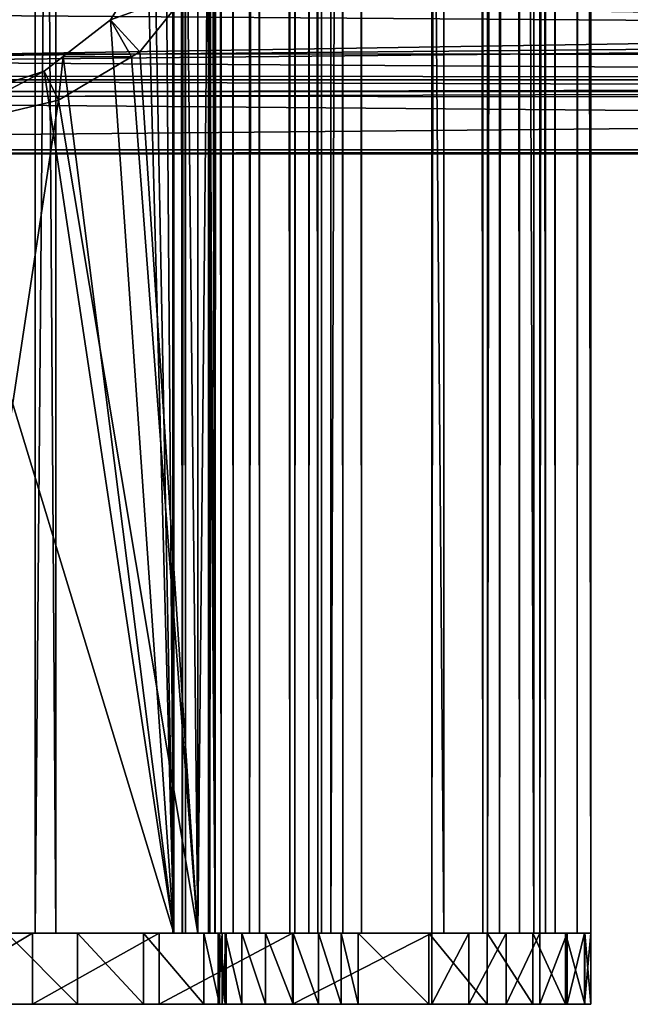
# Model space of a CAD drawing. Extents: x -261 to 79, y -1210 to 797.
# Drawn here: x -179 to -153, y -1203 to -1161 of the extents above; entities that cross this region are included whole.
import ezdxf

# ---------------------------------------------------------------- set-up
doc = ezdxf.new("R2010")
doc.units = 0
doc.header["$MEASUREMENT"] = 0

msp = doc.modelspace()

# ---------------------------------------------------------------- linework, layer by layer
for points in [[(-178.384857, 794.258911, -15.415194), (-178.384857, -1199.741089, -15.415194), (-192.16304, -1199.741089, -2.691854)], [(-178.384857, 794.258911, -15.415194), (-192.16304, -1199.741089, -2.691854), (-192.16304, 794.258911, -2.691854)], [(-191.006958, 794.258911, -1.736103), (-191.006958, -1199.741089, -1.736103), (-177.524017, -1199.741089, -14.186799)], [(-191.006958, 794.258911, -1.736103), (-177.524017, -1199.741089, -14.186799), (-177.524017, 794.258911, -14.186799)], [(-161.723099, 794.258911, -24.023748), (-161.723099, -1199.741089, -24.023748), (-178.384857, -1199.741089, -15.415194)], [(-161.723099, 794.258911, -24.023748), (-178.384857, -1199.741089, -15.415194), (-178.384857, 794.258911, -15.415194)], [(-177.524017, 794.258911, -14.186799), (-177.524017, -1199.741089, -14.186799), (-161.219299, -1199.741089, -22.610884)], [(-177.524017, 794.258911, -14.186799), (-161.219299, -1199.741089, -22.610884), (-161.219299, 794.258911, -22.610884)], [(-172.201233, 794.258911, 19.097511), (-172.201233, -1199.741089, 19.097511), (-172.611282, -1199.741089, 20.961432)], [(-172.201233, 794.258911, 19.097511), (-172.611282, -1199.741089, 20.961432), (-172.611282, 794.258911, 20.961432)], [(-172.611282, 794.258911, 20.961432), (-172.611282, -1199.741089, 20.961432), (-172.211914, -1199.741089, 22.827669)], [(-172.611282, 794.258911, 20.961432), (-172.211914, -1199.741089, 22.827669), (-172.211914, 794.258911, 22.827669)], [(-172.203247, 794.258911, 24.043665), (-172.203247, -1199.741089, 24.043665), (-172.563797, -202.741074, 24.549887)], [(-172.211914, 794.258911, 22.827669), (-172.211914, -1199.741089, 22.827669), (-172.078827, -1199.741089, 23.434748)], [(-172.211914, 794.258911, 22.827669), (-172.078827, -1199.741089, 23.434748), (-172.078827, 794.258911, 23.434748)], [(-172.078827, 794.258911, 23.434748), (-172.078827, -1199.741089, 23.434748), (-172.203247, -1199.741089, 24.043665)], [(-172.078827, 794.258911, 23.434748), (-172.203247, -1199.741089, 24.043665), (-172.203247, 794.258911, 24.043665)], [(-171.055542, 794.258911, 17.571169), (-171.055542, -1199.741089, 17.571169), (-172.201233, -1199.741089, 19.097511)], [(-171.055542, 794.258911, 17.571169), (-172.201233, -1199.741089, 19.097511), (-172.201233, 794.258911, 19.097511)], [(-170.845047, -867.407715, 22.209885), (-171.111282, -1199.741089, 20.965727), (-171.111282, 794.258911, 20.965727)], [(-171.111282, 794.258911, 20.965727), (-171.111282, -1199.741089, 20.965727), (-170.837921, -1199.741089, 19.723114)], [(-171.111282, 794.258911, 20.965727), (-170.837921, -1199.741089, 19.723114), (-170.837921, 794.258911, 19.723114)], [(-169.38028, 794.258911, 16.656944), (-169.38028, -1199.741089, 16.656944), (-171.055542, -1199.741089, 17.571169)], [(-169.38028, 794.258911, 16.656944), (-171.055542, -1199.741089, 17.571169), (-171.055542, 794.258911, 17.571169)], [(-170.837921, 794.258911, 19.723114), (-170.837921, -1199.741089, 19.723114), (-170.074127, -1199.741089, 18.705551)], [(-170.837921, 794.258911, 19.723114), (-170.074127, -1199.741089, 18.705551), (-170.074127, 794.258911, 18.705551)], [(-170.074127, 794.258911, 18.705551), (-170.074127, -1199.741089, 18.705551), (-168.957291, -1199.741089, 18.096067)], [(-170.074127, 794.258911, 18.705551), (-168.957291, -1199.741089, 18.096067), (-168.957291, 794.258911, 18.096067)], [(-167.476761, 794.258911, 16.519278), (-167.476761, -1199.741089, 16.519278), (-169.38028, -1199.741089, 16.656944)], [(-167.476761, 794.258911, 16.519278), (-169.38028, -1199.741089, 16.656944), (-169.38028, 794.258911, 16.656944)], [(-168.957291, 794.258911, 18.096067), (-168.957291, -1199.741089, 18.096067), (-167.688278, -1199.741089, 18.00429)], [(-168.957291, 794.258911, 18.096067), (-167.688278, -1199.741089, 18.00429), (-167.688278, 794.258911, 18.00429)], [(-167.688278, 794.258911, 18.00429), (-167.688278, -1199.741089, 18.00429), (-166.516327, -1199.741089, 17.939281)], [(-167.688278, 794.258911, 18.00429), (-166.516327, -1199.741089, 17.939281), (-166.516327, 794.258911, 17.939281)], [(-166.890793, 794.258911, 16.486773), (-166.890793, -1199.741089, 16.486773), (-167.476761, -1199.741089, 16.519278)], [(-166.890793, 794.258911, 16.486773), (-167.476761, -1199.741089, 16.519278), (-167.476761, 794.258911, 16.519278)], [(-166.362137, 794.258911, 16.231926), (-166.362137, -1199.741089, 16.231926), (-166.890793, -1199.741089, 16.486773)], [(-166.362137, 794.258911, 16.231926), (-166.890793, -1199.741089, 16.486773), (-166.890793, 794.258911, 16.486773)], [(-166.516327, 794.258911, 17.939281), (-166.516327, -1199.741089, 17.939281), (-165.45903, -1199.741089, 17.429588)], [(-166.516327, 794.258911, 17.939281), (-165.45903, -1199.741089, 17.429588), (-165.45903, 794.258911, 17.429588)], [(-165.971725, 794.258911, 15.793747), (-165.971725, -1199.741089, 15.793747), (-166.362137, -1199.741089, 16.231926)], [(-165.971725, 794.258911, 15.793747), (-166.362137, -1199.741089, 16.231926), (-166.362137, 794.258911, 16.231926)], [(-158.883331, 794.258911, -1.134452), (-158.883331, -1199.741089, -1.134452), (-165.971725, -1199.741089, 15.793747)], [(-158.883331, 794.258911, -1.134452), (-165.971725, -1199.741089, 15.793747), (-165.971725, 794.258911, 15.793747)], [(-165.45903, 794.258911, 17.429588), (-165.45903, -1199.741089, 17.429588), (-164.678207, -1199.741089, 16.553228)], [(-165.45903, 794.258911, 17.429588), (-164.678207, -1199.741089, 16.553228), (-164.678207, 794.258911, 16.553228)], [(-164.678207, 794.258911, 16.553228), (-164.678207, -1199.741089, 16.553228), (-157.434601, -1199.741089, -0.74566)], [(-164.678207, 794.258911, 16.553228), (-157.434601, -1199.741089, -0.74566), (-157.434601, 794.258911, -0.74566)], [(-159.374924, 794.258911, -24.269266), (-159.374924, -1199.741089, -24.269266), (-161.723099, -1199.741089, -24.023748)], [(-159.374924, 794.258911, -24.269266), (-161.723099, -1199.741089, -24.023748), (-161.723099, 794.258911, -24.023748)], [(-161.219299, 794.258911, -22.610884), (-161.219299, -1199.741089, -22.610884), (-159.575577, -1199.741089, -22.782749)], [(-161.219299, 794.258911, -22.610884), (-159.575577, -1199.741089, -22.782749), (-159.575577, 794.258911, -22.782749)], [(-159.575577, 794.258911, -22.782749), (-159.575577, -1199.741089, -22.782749), (-158.03624, -1199.741089, -22.181236)], [(-159.575577, 794.258911, -22.782749), (-158.03624, -1199.741089, -22.181236), (-158.03624, 794.258911, -22.181236)], [(-157.175873, 794.258911, -23.409964), (-157.175873, -1199.741089, -23.409964), (-159.374924, -1199.741089, -24.269266)], [(-157.175873, 794.258911, -23.409964), (-159.374924, -1199.741089, -24.269266), (-159.374924, 794.258911, -24.269266)], [(-156.543839, 794.258911, -19.337086), (-156.543839, -1199.741089, -19.337086), (-158.883331, -1199.741089, -1.134452)], [(-156.543839, 794.258911, -19.337086), (-158.883331, -1199.741089, -1.134452), (-158.883331, 794.258911, -1.134452)], [(-158.03624, 794.258911, -22.181236), (-158.03624, -1199.741089, -22.181236), (-156.944519, -1199.741089, -20.940464)], [(-158.03624, 794.258911, -22.181236), (-156.944519, -1199.741089, -20.940464), (-156.944519, 794.258911, -20.940464)], [(-157.434601, 794.258911, -0.74566), (-157.434601, -1199.741089, -0.74566), (-155.043869, -1199.741089, -19.346893)], [(-157.434601, 794.258911, -0.74566), (-155.043869, -1199.741089, -19.346893), (-155.043869, 794.258911, -19.346893)], [(-155.616272, 794.258911, -21.637432), (-155.616272, -1199.741089, -21.637432), (-157.175873, -1199.741089, -23.409964)], [(-155.616272, 794.258911, -21.637432), (-157.175873, -1199.741089, -23.409964), (-157.175873, 794.258911, -23.409964)], [(-156.944519, 794.258911, -20.940464), (-156.944519, -1199.741089, -20.940464), (-156.543839, -1199.741089, -19.337086)], [(-156.944519, 794.258911, -20.940464), (-156.543839, -1199.741089, -19.337086), (-156.543839, 794.258911, -19.337086)], [(-155.043869, 794.258911, -19.346893), (-155.043869, -1199.741089, -19.346893), (-155.616272, -1199.741089, -21.637432)], [(-155.043869, 794.258911, -19.346893), (-155.616272, -1199.741089, -21.637432), (-155.616272, 794.258911, -21.637432)], [(-172.203247, -1199.741089, 24.043665), (-172.563797, -535.074402, 24.549887), (-172.563797, -202.741074, 24.549887)], [(-172.203247, -1199.741089, 24.043665), (-172.563797, -867.407715, 24.549887), (-172.563797, -535.074402, 24.549887)], [(-172.563797, -1199.741089, 24.549887), (-172.901413, -1155.739868, 24.85466), (-172.563797, -867.407715, 24.549887)], [(-172.563797, -1199.741089, 24.549887), (-172.563797, -867.407715, 24.549887), (-172.203247, -1199.741089, 24.043665)], [(-170.845047, -867.407715, 22.209885), (-170.845047, -1199.741089, 22.209885), (-171.111282, -1199.741089, 20.965727)], [(-170.827682, -867.407715, 24.641874), (-170.927429, -1153.814087, 24.84911), (-170.827682, -1199.741089, 24.641874)], [(-170.845047, -867.407715, 22.209885), (-170.578873, -867.407715, 23.424042), (-170.845047, -1199.741089, 22.209885)], [(-170.845047, -1199.741089, 22.209885), (-170.578873, -867.407715, 23.424042), (-170.578873, -1199.741089, 23.424042)], [(-170.578873, -867.407715, 23.424042), (-170.827682, -867.407715, 24.641874), (-170.578873, -1199.741089, 23.424042)], [(-170.578873, -1199.741089, 23.424042), (-170.827682, -867.407715, 24.641874), (-170.827682, -1199.741089, 24.641874)], [(-171.066193, -1157.324707, 25.084604), (-170.827682, -1199.741089, 24.641874), (-170.927429, -1153.814087, 24.84911)], [(-172.563797, -1199.741089, 24.549887), (-173.372101, -1157.665527, 25.256048), (-172.901413, -1155.739868, 24.85466)], [(-171.154846, -1157.67749, 25.189264), (-170.827682, -1199.741089, 24.641874), (-171.066193, -1157.324707, 25.084604)], [(-173.650314, -1158.803589, 25.493294), (-173.372101, -1157.665527, 25.256048), (-172.563797, -1199.741089, 24.549887)], [(-171.548782, -1159.244995, 25.654318), (-171.548782, -1199.741089, 25.654318), (-171.154846, -1157.67749, 25.189264)], [(-171.154846, -1157.67749, 25.189264), (-171.548782, -1199.741089, 25.654318), (-170.827682, -1199.741089, 24.641874)], [(-248.329193, -1163.849121, 45.875832), (65.170792, -1163.849121, 45.875832), (65.170792, -1158.827271, 49.127934)], [(-248.329193, -1163.849121, 45.875832), (65.170792, -1158.827271, 49.127934), (-248.329193, -1158.827271, 49.127934)], [(65.170792, -1158.930176, 28.234394), (-247.329208, -1160.661743, 29.255819), (65.170792, -1162.909058, 31.54545)], [(-172.563797, -1199.741089, 24.549887), (-175.228516, -1161.32312, 26.688002), (-173.650314, -1158.803589, 25.493294)], [(-175.228516, -1161.32312, 26.688002), (-171.981537, -1160.145752, 26.04351), (-173.650314, -1158.803589, 25.493294)], [(-248.329193, -1159.516113, 25.762678), (65.170792, -1159.516113, 25.762678), (65.170792, -1164.337646, 29.304964)], [(-248.329193, -1159.516113, 25.762678), (65.170792, -1164.337646, 29.304964), (-248.329193, -1164.337646, 29.304964)], [(-171.981537, -1160.145752, 26.04351), (-171.548782, -1199.741089, 25.654318), (-171.548782, -1159.244995, 25.654318)], [(-175.228516, -1161.32312, 26.688002), (-173.991394, -1162.667236, 27.649006), (-171.981537, -1160.145752, 26.04351)], [(-173.991394, -1162.667236, 27.649006), (-171.548782, -1199.741089, 25.654318), (-171.981537, -1160.145752, 26.04351)], [(65.170792, -1160.510254, 45.48267), (-247.329208, -1163.454834, 42.220825), (-247.329208, -1160.445801, 45.422066)], [(65.170792, -1163.821411, 41.503746), (-247.329208, -1163.666138, 41.460606), (65.170792, -1160.510254, 45.48267)], [(65.170792, -1160.510254, 45.48267), (-247.329208, -1163.666138, 41.460606), (-247.329208, -1163.454834, 42.220825)], [(65.170792, -1162.909058, 31.54545), (-247.329208, -1160.661743, 29.255819), (-247.329208, -1162.710815, 31.710871)], [(-172.563797, -1199.741089, 24.549887), (-177.215988, -1162.86377, 27.893988), (-175.228516, -1161.32312, 26.688002)], [(-177.215988, -1162.86377, 27.893988), (-174.34845, -1162.87915, 27.868883), (-175.228516, -1161.32312, 26.688002)], [(-175.228516, -1161.32312, 26.688002), (-174.34845, -1162.87915, 27.868883), (-173.991394, -1162.667236, 27.649006)], [(65.170792, -1162.909058, 31.54545), (-247.329208, -1162.710815, 31.710871), (65.170792, -1164.699341, 36.40237)], [(65.170792, -1164.699341, 36.40237), (-247.329208, -1162.710815, 31.710871), (-247.329208, -1163.72876, 32.930397)], [(-174.34845, -1162.87915, 27.868883), (-171.548782, -1199.741089, 25.654318), (-173.991394, -1162.667236, 27.649006)], [(-178.006027, -1163.476196, 28.373383), (-177.215988, -1162.86377, 27.893988), (-172.563797, -1199.741089, 24.549887)], [(-178.006027, -1163.476196, 28.373383), (-177.409149, -1164.695068, 29.753696), (-177.215988, -1162.86377, 27.893988)], [(-177.215988, -1162.86377, 27.893988), (-177.409149, -1164.695068, 29.753696), (-174.34845, -1162.87915, 27.868883)], [(-177.409149, -1164.695068, 29.753696), (-171.548782, -1199.741089, 25.654318), (-174.34845, -1162.87915, 27.868883)], [(65.170792, -1163.821411, 41.503746), (-247.329208, -1164.736694, 37.609364), (-247.329208, -1163.666138, 41.460606)], [(-172.563797, -1199.741089, 24.549887), (-183.096558, -1165.136108, 30.37253), (-178.006027, -1163.476196, 28.373383)], [(-183.096558, -1165.136108, 30.37253), (-182.701141, -1165.968384, 31.819469), (-178.006027, -1163.476196, 28.373383)], [(-178.006027, -1163.476196, 28.373383), (-182.701141, -1165.968384, 31.819469), (-177.409149, -1164.695068, 29.753696)], [(-248.329193, -1166.784424, 40.662476), (65.170792, -1166.784424, 40.662476), (65.170792, -1163.849121, 45.875832)], [(-248.329193, -1166.784424, 40.662476), (65.170792, -1163.849121, 45.875832), (-248.329193, -1163.849121, 45.875832)], [(65.170792, -1164.699341, 36.40237), (-247.329208, -1163.72876, 32.930397), (-247.329208, -1164.486572, 36.448212)], [(65.170792, -1163.821411, 41.503746), (65.170792, -1164.699341, 36.40237), (-247.329208, -1164.486572, 36.448212)], [(-247.329208, -1164.486572, 36.448212), (-247.329208, -1164.736694, 37.609364), (65.170792, -1163.821411, 41.503746)], [(-248.329193, -1164.337646, 29.304964), (65.170792, -1164.337646, 29.304964), (65.170792, -1166.960693, 34.682182)], [(-248.329193, -1164.337646, 29.304964), (65.170792, -1166.960693, 34.682182), (-248.329193, -1166.960693, 34.682182)], [(-182.701141, -1165.968384, 31.819469), (-182.701141, -1199.741089, 31.819469), (-177.409149, -1164.695068, 29.753696)], [(-177.409149, -1164.695068, 29.753696), (-182.701141, -1199.741089, 31.819469), (-171.548782, -1199.741089, 25.654318)], [(-183.096558, -1199.741089, 30.37253), (-183.096558, -1165.136108, 30.37253), (-172.563797, -1199.741089, 24.549887)], [(-248.329193, -1166.960693, 34.682182), (65.170792, -1166.960693, 34.682182), (65.170792, -1166.784424, 40.662476)], [(-248.329193, -1166.960693, 34.682182), (65.170792, -1166.784424, 40.662476), (-248.329193, -1166.784424, 40.662476)], [(-170.408325, -1199.741089, 19.967157), (-200.082077, -1199.741089, 12.889972), (-200.414322, -1199.741089, 16.169722)], [(-170.408325, -1199.741089, 19.967157), (-200.414322, -1199.741089, 16.169722), (-170.697281, -1199.741089, 21.097916)], [(-170.697281, -1199.741089, 21.097916), (-200.414322, -1199.741089, 16.169722), (-200.344406, -1199.741089, 19.465517)], [(-170.697281, -1199.741089, 21.097916), (-200.344406, -1199.741089, 19.465517), (-199.75943, -1199.741089, 22.474756)], [(-199.3526, -1199.741089, 9.675157), (-200.082077, -1199.741089, 12.889972), (-170.408325, -1199.741089, 19.967157)], [(-198.533508, -1199.741089, 25.284531), (-170.532867, -1199.741089, 22.253372), (-199.75943, -1199.741089, 22.474756)], [(-199.75943, -1199.741089, 22.474756), (-170.532867, -1199.741089, 22.253372), (-170.697281, -1199.741089, 21.097916)], [(-170.408325, -1199.741089, 19.967157), (-198.236801, -1199.741089, 6.573201), (-199.3526, -1199.741089, 9.675157)], [(-176.611877, -1199.741089, 29.323982), (-173.840424, -1199.741089, 27.538975), (-198.533508, -1199.741089, 25.284531)], [(-198.533508, -1199.741089, 25.284531), (-179.580185, -1199.741089, 30.75794), (-176.611877, -1199.741089, 29.323982)], [(-170.638626, -1199.741089, 24.499512), (-170.532867, -1199.741089, 22.253372), (-198.533508, -1199.741089, 25.284531)], [(-170.638626, -1199.741089, 24.499512), (-198.533508, -1199.741089, 25.284531), (-171.307175, -1199.741089, 25.429527)], [(-171.307175, -1199.741089, 25.429527), (-198.533508, -1199.741089, 25.284531), (-173.840424, -1199.741089, 27.538975)], [(-196.638626, -1199.741089, 4.991371), (-198.236801, -1199.741089, 6.573201), (-170.408325, -1199.741089, 19.967157)], [(-196.638626, -1199.741089, 4.991371), (-170.408325, -1199.741089, 19.967157), (-195.517014, -1199.741089, 4.75929)], [(-195.517014, -1199.741089, 4.75929), (-170.408325, -1199.741089, 19.967157), (-194.375, -1199.741089, 4.518595)], [(-170.408325, -1199.741089, 19.967157), (-193.41127, -1199.741089, 3.860325), (-194.375, -1199.741089, 4.518595)], [(-170.408325, -1199.741089, 19.967157), (-192.771652, -1199.741089, 2.884105), (-193.41127, -1199.741089, 3.860325)], [(-192.788315, -1199.741089, 0.594562), (-178.501129, -1199.741089, -15.333538), (-183.49646, -1199.741089, -11.469354)], [(-178.501129, -1199.741089, -15.333538), (-192.788315, -1199.741089, 0.594562), (-168.707245, -1199.741089, 18.434635)], [(-168.707245, -1199.741089, 18.434635), (-192.788315, -1199.741089, 0.594562), (-192.552979, -1199.741089, 1.737682)], [(-169.709747, -1199.741089, 19.032232), (-192.552979, -1199.741089, 1.737682), (-192.771652, -1199.741089, 2.884105)], [(-169.709747, -1199.741089, 19.032232), (-192.771652, -1199.741089, 2.884105), (-170.408325, -1199.741089, 19.967157)], [(-168.707245, -1199.741089, 18.434635), (-192.552979, -1199.741089, 1.737682), (-169.709747, -1199.741089, 19.032232)], [(-191.006958, -1199.741089, -1.736103), (-192.16304, -1199.741089, -2.691854), (-177.524017, -1199.741089, -14.186799)], [(-177.524017, -1199.741089, -14.186799), (-192.16304, -1199.741089, -2.691854), (-178.384857, -1199.741089, -15.415194)], [(-178.501129, -1199.741089, -15.333538), (-178.501129, -1202.741089, -15.333538), (-183.49646, -1202.741089, -11.469354)], [(-178.501129, -1199.741089, -15.333538), (-183.49646, -1202.741089, -11.469354), (-183.49646, -1199.741089, -11.469354)], [(-172.563797, -1199.741089, 24.549887), (-171.548782, -1199.741089, 25.654318), (-183.096558, -1199.741089, 30.37253)], [(-183.096558, -1199.741089, 30.37253), (-171.548782, -1199.741089, 25.654318), (-182.701141, -1199.741089, 31.819469)], [(-179.580185, -1199.741089, 30.75794), (-179.580185, -1202.741089, 30.75794), (-176.611877, -1202.741089, 29.323982)], [(-179.580185, -1199.741089, 30.75794), (-176.611877, -1202.741089, 29.323982), (-176.611877, -1199.741089, 29.323982)], [(-173.177856, -1199.741089, -18.73177), (-173.177856, -1202.741089, -18.73177), (-178.501129, -1202.741089, -15.333538)], [(-173.177856, -1199.741089, -18.73177), (-178.501129, -1202.741089, -15.333538), (-178.501129, -1199.741089, -15.333538)], [(-173.177856, -1199.741089, -18.73177), (-178.501129, -1199.741089, -15.333538), (-168.707245, -1199.741089, 18.434635)], [(-177.524017, -1199.741089, -14.186799), (-178.384857, -1199.741089, -15.415194), (-161.219299, -1199.741089, -22.610884)], [(-161.219299, -1199.741089, -22.610884), (-178.384857, -1199.741089, -15.415194), (-161.723099, -1199.741089, -24.023748)], [(-176.611877, -1199.741089, 29.323982), (-176.611877, -1202.741089, 29.323982), (-173.840424, -1202.741089, 27.538975)], [(-176.611877, -1199.741089, 29.323982), (-173.840424, -1202.741089, 27.538975), (-173.840424, -1199.741089, 27.538975)], [(-173.840424, -1199.741089, 27.538975), (-173.840424, -1202.741089, 27.538975), (-171.307175, -1202.741089, 25.429527)], [(-173.840424, -1199.741089, 27.538975), (-171.307175, -1202.741089, 25.429527), (-171.307175, -1199.741089, 25.429527)], [(-167.569962, -1199.741089, -21.636387), (-167.569962, -1202.741089, -21.636387), (-173.177856, -1202.741089, -18.73177)], [(-167.569962, -1199.741089, -21.636387), (-173.177856, -1202.741089, -18.73177), (-173.177856, -1199.741089, -18.73177)], [(-164.822586, -1199.741089, 16.797976), (-161.851212, -1199.741089, 11.225165), (-173.177856, -1199.741089, -18.73177)], [(-173.177856, -1199.741089, -18.73177), (-161.851212, -1199.741089, 11.225165), (-159.394211, -1199.741089, 5.40723)], [(-173.177856, -1199.741089, -18.73177), (-155.287506, -1199.741089, -13.036117), (-167.569962, -1199.741089, -21.636387)], [(-166.482208, -1199.741089, 18.123579), (-164.822586, -1199.741089, 16.797976), (-173.177856, -1199.741089, -18.73177)], [(-166.482208, -1199.741089, 18.123579), (-173.177856, -1199.741089, -18.73177), (-167.552582, -1199.741089, 18.264812)], [(-167.552582, -1199.741089, 18.264812), (-173.177856, -1199.741089, -18.73177), (-168.707245, -1199.741089, 18.434635)], [(-159.394211, -1199.741089, 5.40723), (-157.471558, -1199.741089, -0.608476), (-173.177856, -1199.741089, -18.73177)], [(-173.177856, -1199.741089, -18.73177), (-157.471558, -1199.741089, -0.608476), (-156.098938, -1199.741089, -6.772984)], [(-173.177856, -1199.741089, -18.73177), (-156.098938, -1199.741089, -6.772984), (-155.287506, -1199.741089, -13.036117)], [(-172.201233, -1199.741089, 19.097511), (-170.837921, -1199.741089, 19.723114), (-172.611282, -1199.741089, 20.961432)], [(-172.611282, -1199.741089, 20.961432), (-170.837921, -1199.741089, 19.723114), (-171.111282, -1199.741089, 20.965727)], [(-172.611282, -1199.741089, 20.961432), (-171.111282, -1199.741089, 20.965727), (-172.211914, -1199.741089, 22.827669)], [(-172.203247, -1199.741089, 24.043665), (-170.827682, -1199.741089, 24.641874), (-172.563797, -1199.741089, 24.549887)], [(-172.563797, -1199.741089, 24.549887), (-170.827682, -1199.741089, 24.641874), (-171.548782, -1199.741089, 25.654318)], [(-172.211914, -1199.741089, 22.827669), (-171.111282, -1199.741089, 20.965727), (-170.845047, -1199.741089, 22.209885)], [(-172.211914, -1199.741089, 22.827669), (-170.845047, -1199.741089, 22.209885), (-172.078827, -1199.741089, 23.434748)], [(-172.078827, -1199.741089, 23.434748), (-170.578873, -1199.741089, 23.424042), (-172.203247, -1199.741089, 24.043665)], [(-172.203247, -1199.741089, 24.043665), (-170.578873, -1199.741089, 23.424042), (-170.827682, -1199.741089, 24.641874)], [(-171.055542, -1199.741089, 17.571169), (-170.074127, -1199.741089, 18.705551), (-172.201233, -1199.741089, 19.097511)], [(-172.201233, -1199.741089, 19.097511), (-170.074127, -1199.741089, 18.705551), (-170.837921, -1199.741089, 19.723114)], [(-172.078827, -1199.741089, 23.434748), (-170.845047, -1199.741089, 22.209885), (-170.578873, -1199.741089, 23.424042)], [(-171.307175, -1199.741089, 25.429527), (-171.307175, -1202.741089, 25.429527), (-170.638626, -1202.741089, 24.499512)], [(-171.307175, -1199.741089, 25.429527), (-170.638626, -1202.741089, 24.499512), (-170.638626, -1199.741089, 24.499512)], [(-169.38028, -1199.741089, 16.656944), (-168.957291, -1199.741089, 18.096067), (-171.055542, -1199.741089, 17.571169)], [(-171.055542, -1199.741089, 17.571169), (-168.957291, -1199.741089, 18.096067), (-170.074127, -1199.741089, 18.705551)], [(-170.532867, -1199.741089, 22.253372), (-170.532867, -1202.741089, 22.253372), (-170.697281, -1202.741089, 21.097916)], [(-170.532867, -1199.741089, 22.253372), (-170.697281, -1202.741089, 21.097916), (-170.697281, -1199.741089, 21.097916)], [(-170.697281, -1199.741089, 21.097916), (-170.697281, -1202.741089, 21.097916), (-170.408325, -1202.741089, 19.967157)], [(-170.697281, -1199.741089, 21.097916), (-170.408325, -1202.741089, 19.967157), (-170.408325, -1199.741089, 19.967157)], [(-170.638626, -1199.741089, 24.499512), (-170.638626, -1202.741089, 24.499512), (-170.36734, -1202.741089, 23.386723)], [(-170.638626, -1199.741089, 24.499512), (-170.36734, -1202.741089, 23.386723), (-170.36734, -1199.741089, 23.386723)], [(-170.36734, -1199.741089, 23.386723), (-170.532867, -1199.741089, 22.253372), (-170.638626, -1199.741089, 24.499512)], [(-170.36734, -1199.741089, 23.386723), (-170.36734, -1202.741089, 23.386723), (-170.532867, -1202.741089, 22.253372)], [(-170.36734, -1199.741089, 23.386723), (-170.532867, -1202.741089, 22.253372), (-170.532867, -1199.741089, 22.253372)], [(-170.408325, -1199.741089, 19.967157), (-170.408325, -1202.741089, 19.967157), (-169.709747, -1202.741089, 19.032232)], [(-170.408325, -1199.741089, 19.967157), (-169.709747, -1202.741089, 19.032232), (-169.709747, -1199.741089, 19.032232)], [(-169.709747, -1199.741089, 19.032232), (-169.709747, -1202.741089, 19.032232), (-168.707245, -1202.741089, 18.434635)], [(-169.709747, -1199.741089, 19.032232), (-168.707245, -1202.741089, 18.434635), (-168.707245, -1199.741089, 18.434635)], [(-167.476761, -1199.741089, 16.519278), (-167.688278, -1199.741089, 18.00429), (-169.38028, -1199.741089, 16.656944)], [(-169.38028, -1199.741089, 16.656944), (-167.688278, -1199.741089, 18.00429), (-168.957291, -1199.741089, 18.096067)], [(-168.707245, -1199.741089, 18.434635), (-168.707245, -1202.741089, 18.434635), (-167.552582, -1202.741089, 18.264812)], [(-168.707245, -1199.741089, 18.434635), (-167.552582, -1202.741089, 18.264812), (-167.552582, -1199.741089, 18.264812)], [(-167.476761, -1199.741089, 16.519278), (-166.516327, -1199.741089, 17.939281), (-167.688278, -1199.741089, 18.00429)], [(-161.723099, -1199.741089, -24.023746), (-161.723099, -1202.741089, -24.023746), (-167.569962, -1202.741089, -21.636387)], [(-161.723099, -1199.741089, -24.023746), (-167.569962, -1202.741089, -21.636387), (-167.569962, -1199.741089, -21.636387)], [(-167.569962, -1199.741089, -21.636387), (-155.287506, -1199.741089, -13.036117), (-155.043869, -1199.741089, -19.346891)], [(-167.569962, -1199.741089, -21.636387), (-155.043869, -1199.741089, -19.346891), (-161.723099, -1199.741089, -24.023746)], [(-167.552582, -1199.741089, 18.264812), (-167.552582, -1202.741089, 18.264812), (-166.482208, -1202.741089, 18.123579)], [(-167.552582, -1199.741089, 18.264812), (-166.482208, -1202.741089, 18.123579), (-166.482208, -1199.741089, 18.123579)], [(-166.890793, -1199.741089, 16.486773), (-166.516327, -1199.741089, 17.939281), (-167.476761, -1199.741089, 16.519278)], [(-166.362137, -1199.741089, 16.231926), (-165.45903, -1199.741089, 17.429588), (-166.890793, -1199.741089, 16.486773)], [(-166.890793, -1199.741089, 16.486773), (-165.45903, -1199.741089, 17.429588), (-166.516327, -1199.741089, 17.939281)], [(-166.482208, -1199.741089, 18.123579), (-166.482208, -1202.741089, 18.123579), (-165.531158, -1202.741089, 17.612572)], [(-166.482208, -1199.741089, 18.123579), (-165.531158, -1202.741089, 17.612572), (-165.531158, -1199.741089, 17.612572)], [(-165.531158, -1199.741089, 17.612572), (-164.822586, -1199.741089, 16.797976), (-166.482208, -1199.741089, 18.123579)], [(-165.971725, -1199.741089, 15.793747), (-164.678207, -1199.741089, 16.553228), (-166.362137, -1199.741089, 16.231926)], [(-166.362137, -1199.741089, 16.231926), (-164.678207, -1199.741089, 16.553228), (-165.45903, -1199.741089, 17.429588)], [(-158.883331, -1199.741089, -1.134452), (-157.434601, -1199.741089, -0.74566), (-165.971725, -1199.741089, 15.793747)], [(-165.971725, -1199.741089, 15.793747), (-157.434601, -1199.741089, -0.74566), (-164.678207, -1199.741089, 16.553228)], [(-165.531158, -1199.741089, 17.612572), (-165.531158, -1202.741089, 17.612572), (-164.822586, -1202.741089, 16.797976)], [(-165.531158, -1199.741089, 17.612572), (-164.822586, -1202.741089, 16.797976), (-164.822586, -1199.741089, 16.797976)], [(-164.822586, -1199.741089, 16.797976), (-164.822586, -1202.741089, 16.797976), (-161.851212, -1202.741089, 11.225165)], [(-164.822586, -1199.741089, 16.797976), (-161.851212, -1202.741089, 11.225165), (-161.851212, -1199.741089, 11.225165)], [(-161.851212, -1199.741089, 11.225165), (-161.851212, -1202.741089, 11.225165), (-159.394211, -1202.741089, 5.40723)], [(-161.851212, -1199.741089, 11.225165), (-159.394211, -1202.741089, 5.40723), (-159.394211, -1199.741089, 5.40723)], [(-161.219299, -1199.741089, -22.610884), (-161.723099, -1199.741089, -24.023748), (-159.575577, -1199.741089, -22.782749)], [(-159.575577, -1199.741089, -22.782749), (-161.723099, -1199.741089, -24.023748), (-159.374924, -1199.741089, -24.269266)], [(-160.167389, -1199.741089, -24.312675), (-160.167389, -1202.741089, -24.312675), (-161.723099, -1202.741089, -24.023746)], [(-160.167389, -1199.741089, -24.312675), (-161.723099, -1202.741089, -24.023746), (-161.723099, -1199.741089, -24.023746)], [(-161.723099, -1199.741089, -24.023746), (-155.043869, -1199.741089, -19.346891), (-160.167389, -1199.741089, -24.312675)], [(-158.599304, -1199.741089, -24.101013), (-158.599304, -1202.741089, -24.101013), (-160.167389, -1202.741089, -24.312675)], [(-158.599304, -1199.741089, -24.101013), (-160.167389, -1202.741089, -24.312675), (-160.167389, -1199.741089, -24.312675)], [(-156.039658, -1199.741089, -22.308729), (-158.599304, -1199.741089, -24.101013), (-160.167389, -1199.741089, -24.312675)], [(-156.039658, -1199.741089, -22.308729), (-160.167389, -1199.741089, -24.312675), (-155.304443, -1199.741089, -20.907598)], [(-155.304443, -1199.741089, -20.907598), (-160.167389, -1199.741089, -24.312675), (-155.043869, -1199.741089, -19.346891)], [(-159.575577, -1199.741089, -22.782749), (-159.374924, -1199.741089, -24.269266), (-158.03624, -1199.741089, -22.181236)], [(-159.394211, -1199.741089, 5.40723), (-159.394211, -1202.741089, 5.40723), (-157.471558, -1202.741089, -0.608476)], [(-159.394211, -1199.741089, 5.40723), (-157.471558, -1202.741089, -0.608476), (-157.471558, -1199.741089, -0.608476)], [(-158.03624, -1199.741089, -22.181236), (-159.374924, -1199.741089, -24.269266), (-157.175873, -1199.741089, -23.409964)], [(-156.543839, -1199.741089, -19.337086), (-155.043869, -1199.741089, -19.346893), (-158.883331, -1199.741089, -1.134452)], [(-158.883331, -1199.741089, -1.134452), (-155.043869, -1199.741089, -19.346893), (-157.434601, -1199.741089, -0.74566)], [(-157.175873, -1199.741089, -23.409966), (-157.175873, -1202.741089, -23.409966), (-158.599304, -1202.741089, -24.101013)], [(-157.175873, -1199.741089, -23.409966), (-158.599304, -1202.741089, -24.101013), (-158.599304, -1199.741089, -24.101013)], [(-157.175873, -1199.741089, -23.409966), (-158.599304, -1199.741089, -24.101013), (-156.039658, -1199.741089, -22.308729)], [(-158.03624, -1199.741089, -22.181236), (-157.175873, -1199.741089, -23.409964), (-156.944519, -1199.741089, -20.940464)], [(-157.471558, -1199.741089, -0.608476), (-157.471558, -1202.741089, -0.608476), (-156.098938, -1202.741089, -6.772984)], [(-157.471558, -1199.741089, -0.608476), (-156.098938, -1202.741089, -6.772984), (-156.098938, -1199.741089, -6.772984)], [(-156.944519, -1199.741089, -20.940464), (-157.175873, -1199.741089, -23.409964), (-155.616272, -1199.741089, -21.637432)], [(-156.039658, -1199.741089, -22.308729), (-156.039658, -1202.741089, -22.308729), (-157.175873, -1202.741089, -23.409966)], [(-156.039658, -1199.741089, -22.308729), (-157.175873, -1202.741089, -23.409966), (-157.175873, -1199.741089, -23.409966)], [(-156.944519, -1199.741089, -20.940464), (-155.616272, -1199.741089, -21.637432), (-156.543839, -1199.741089, -19.337086)], [(-156.543839, -1199.741089, -19.337086), (-155.616272, -1199.741089, -21.637432), (-155.043869, -1199.741089, -19.346893)], [(-156.098938, -1199.741089, -6.772984), (-156.098938, -1202.741089, -6.772984), (-155.287506, -1202.741089, -13.036117)], [(-156.098938, -1199.741089, -6.772984), (-155.287506, -1202.741089, -13.036117), (-155.287506, -1199.741089, -13.036117)], [(-155.304443, -1199.741089, -20.907598), (-155.304443, -1202.741089, -20.907598), (-156.039658, -1202.741089, -22.308729)], [(-155.304443, -1199.741089, -20.907598), (-156.039658, -1202.741089, -22.308729), (-156.039658, -1199.741089, -22.308729)], [(-155.043869, -1199.741089, -19.346891), (-155.043869, -1202.741089, -19.346891), (-155.304443, -1202.741089, -20.907598)], [(-155.043869, -1199.741089, -19.346891), (-155.304443, -1202.741089, -20.907598), (-155.304443, -1199.741089, -20.907598)], [(-155.287506, -1199.741089, -13.036117), (-155.287506, -1202.741089, -13.036117), (-155.043869, -1202.741089, -19.346891)], [(-155.287506, -1199.741089, -13.036117), (-155.043869, -1202.741089, -19.346891), (-155.043869, -1199.741089, -19.346891)], [(-170.697281, -1202.741089, 21.097916), (-199.75943, -1202.741089, 22.474756), (-200.344406, -1202.741089, 19.465517)], [(-195.517014, -1202.741089, 4.75929), (-170.697281, -1202.741089, 21.097916), (-200.344406, -1202.741089, 19.465517)], [(-170.532867, -1202.741089, 22.253372), (-198.533508, -1202.741089, 25.284531), (-199.75943, -1202.741089, 22.474756)], [(-170.532867, -1202.741089, 22.253372), (-199.75943, -1202.741089, 22.474756), (-170.697281, -1202.741089, 21.097916)], [(-171.307175, -1202.741089, 25.429527), (-173.840424, -1202.741089, 27.538975), (-198.533508, -1202.741089, 25.284531)], [(-198.533508, -1202.741089, 25.284531), (-173.840424, -1202.741089, 27.538975), (-176.611877, -1202.741089, 29.323982)], [(-198.533508, -1202.741089, 25.284531), (-176.611877, -1202.741089, 29.323982), (-179.580185, -1202.741089, 30.75794)], [(-170.36734, -1202.741089, 23.386723), (-171.307175, -1202.741089, 25.429527), (-198.533508, -1202.741089, 25.284531)], [(-170.36734, -1202.741089, 23.386723), (-198.533508, -1202.741089, 25.284531), (-170.532867, -1202.741089, 22.253372)], [(-194.375, -1202.741089, 4.518595), (-170.697281, -1202.741089, 21.097916), (-195.517014, -1202.741089, 4.75929)], [(-193.41127, -1202.741089, 3.860325), (-170.408325, -1202.741089, 19.967157), (-194.375, -1202.741089, 4.518595)], [(-194.375, -1202.741089, 4.518595), (-170.408325, -1202.741089, 19.967157), (-170.697281, -1202.741089, 21.097916)], [(-192.771652, -1202.741089, 2.884105), (-169.709747, -1202.741089, 19.032232), (-193.41127, -1202.741089, 3.860325)], [(-193.41127, -1202.741089, 3.860325), (-169.709747, -1202.741089, 19.032232), (-170.408325, -1202.741089, 19.967157)], [(-169.709747, -1202.741089, 19.032232), (-192.788315, -1202.741089, 0.594562), (-193.021683, -1202.741089, -0.45956)], [(-193.021683, -1202.741089, -0.45956), (-192.866776, -1202.741089, -1.528036), (-169.709747, -1202.741089, 19.032232)], [(-169.709747, -1202.741089, 19.032232), (-192.866776, -1202.741089, -1.528036), (-192.343643, -1202.741089, -2.472481)], [(-169.709747, -1202.741089, 19.032232), (-192.552979, -1202.741089, 1.737682), (-192.788315, -1202.741089, 0.594562)], [(-192.771652, -1202.741089, 2.884105), (-192.552979, -1202.741089, 1.737682), (-169.709747, -1202.741089, 19.032232)], [(-169.709747, -1202.741089, 19.032232), (-192.343643, -1202.741089, -2.472481), (-168.707245, -1202.741089, 18.434635)], [(-168.707245, -1202.741089, 18.434635), (-192.343643, -1202.741089, -2.472481), (-188.123184, -1202.741089, -7.170672)], [(-168.707245, -1202.741089, 18.434635), (-188.123184, -1202.741089, -7.170672), (-183.49646, -1202.741089, -11.469354)], [(-178.501129, -1202.741089, -15.333538), (-168.707245, -1202.741089, 18.434635), (-183.49646, -1202.741089, -11.469354)], [(-173.177856, -1202.741089, -18.73177), (-167.552582, -1202.741089, 18.264812), (-178.501129, -1202.741089, -15.333538)], [(-178.501129, -1202.741089, -15.333538), (-167.552582, -1202.741089, 18.264812), (-168.707245, -1202.741089, 18.434635)], [(-157.471558, -1202.741089, -0.608476), (-159.394211, -1202.741089, 5.40723), (-173.177856, -1202.741089, -18.73177)], [(-173.177856, -1202.741089, -18.73177), (-159.394211, -1202.741089, 5.40723), (-161.851212, -1202.741089, 11.225165)], [(-173.177856, -1202.741089, -18.73177), (-161.851212, -1202.741089, 11.225165), (-164.822586, -1202.741089, 16.797976)], [(-164.822586, -1202.741089, 16.797976), (-165.531158, -1202.741089, 17.612572), (-173.177856, -1202.741089, -18.73177)], [(-173.177856, -1202.741089, -18.73177), (-165.531158, -1202.741089, 17.612572), (-167.552582, -1202.741089, 18.264812)], [(-167.569962, -1202.741089, -21.636387), (-155.287506, -1202.741089, -13.036117), (-173.177856, -1202.741089, -18.73177)], [(-173.177856, -1202.741089, -18.73177), (-155.287506, -1202.741089, -13.036117), (-156.098938, -1202.741089, -6.772984)], [(-173.177856, -1202.741089, -18.73177), (-156.098938, -1202.741089, -6.772984), (-157.471558, -1202.741089, -0.608476)], [(-170.638626, -1202.741089, 24.499512), (-171.307175, -1202.741089, 25.429527), (-170.36734, -1202.741089, 23.386723)], [(-161.723099, -1202.741089, -24.023746), (-155.043869, -1202.741089, -19.346891), (-167.569962, -1202.741089, -21.636387)], [(-167.569962, -1202.741089, -21.636387), (-155.043869, -1202.741089, -19.346891), (-155.287506, -1202.741089, -13.036117)], [(-165.531158, -1202.741089, 17.612572), (-166.482208, -1202.741089, 18.123579), (-167.552582, -1202.741089, 18.264812)], [(-160.167389, -1202.741089, -24.312675), (-155.304443, -1202.741089, -20.907598), (-161.723099, -1202.741089, -24.023746)], [(-161.723099, -1202.741089, -24.023746), (-155.304443, -1202.741089, -20.907598), (-155.043869, -1202.741089, -19.346891)], [(-160.167389, -1202.741089, -24.312675), (-158.599304, -1202.741089, -24.101013), (-157.175873, -1202.741089, -23.409966)], [(-157.175873, -1202.741089, -23.409966), (-156.039658, -1202.741089, -22.308729), (-160.167389, -1202.741089, -24.312675)], [(-160.167389, -1202.741089, -24.312675), (-156.039658, -1202.741089, -22.308729), (-155.304443, -1202.741089, -20.907598)]]:
    msp.add_3dface(points)

doc.saveas('drawing.dxf')
